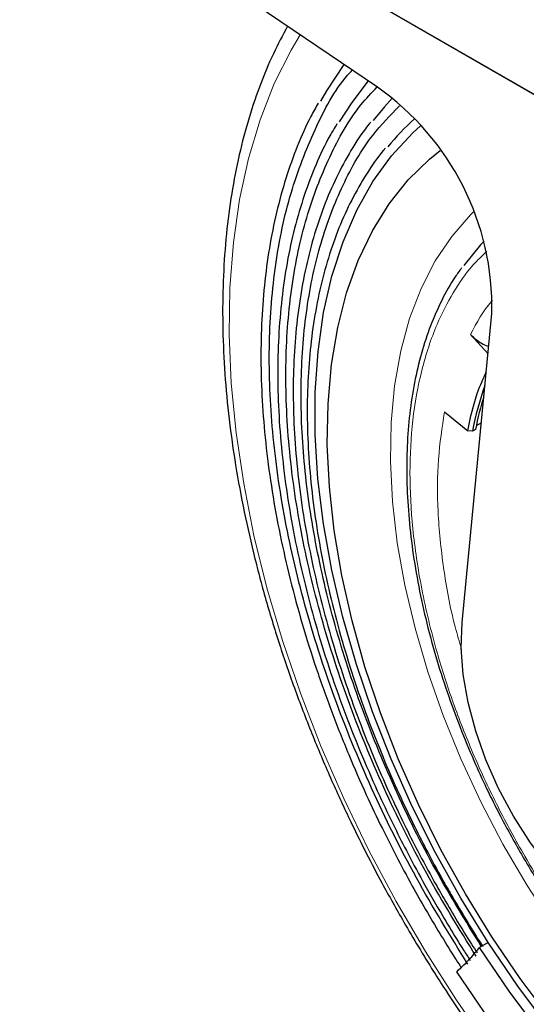
# Model space of a CAD drawing. Units: millimetres. Extents: x 0 to 210, y 0 to 297.
# Drawn here: x 124 to 126, y 110 to 114 of the extents above; entities that cross this region are included whole.
import ezdxf

# ---------------------------------------------------------------- set-up
doc = ezdxf.new("R2010")
doc.units = ezdxf.units.MM

msp = doc.modelspace()

# ---------------------------------------------------------------- linework, layer by layer
at = {"color": 7, "linetype": 'Continuous', "lineweight": 25}
for p, q in [((124.15505, 115.43817), (157.24058, 96.3383)), ((157.27594, 96.31788), (124.19041, 115.41775)), ((125.74681, 114.1466), (124.14244, 115.23487)), ((126.12684, 111.74416), (126.26009, 113.13126)), ((126.24262, 112.9494), (126.16417, 113.03643)), ((126.04747, 112.68906), (126.1515, 112.60509)), ((126.18665, 112.61098), (126.17251, 112.60282)), ((126.21295, 112.64057), (126.18986, 112.62724)), ((126.17251, 112.60282), (126.1515, 112.60509)), ((126.2432, 110.30781), (126.20438, 110.28539))]:
    msp.add_line(p, q, dxfattribs=at)
at = {"color": 8, "linetype": 'Continuous', "lineweight": 18, "flags": 128}
for points in [[(126.24841, 109.83635), (126.10115, 110.04846), (125.96166, 110.26727), (125.83057, 110.49178), (125.70848, 110.72099), (125.59595, 110.95383), (125.49349, 111.18924), (125.40157, 111.42616), (125.3206, 111.6635), (125.25097, 111.90017), (125.19298, 112.13511), (125.1469, 112.36723), (125.11294, 112.59547), (125.09125, 112.8188), (125.08194, 113.0362), (125.08504, 113.24667), (125.10055, 113.44926), (125.12839, 113.64303), (125.16843, 113.82711), (125.2205, 114.00066), (125.28435, 114.16288), (125.35969, 114.31303), (125.40043, 114.38156)], [(126.17939, 113.58826), (126.16435, 113.57357), (126.07974, 113.477), (126.00568, 113.36686), (125.94265, 113.24388), (125.89109, 113.10889), (125.85132, 112.96278), (125.82363, 112.80652), (125.80818, 112.64116), (125.80508, 112.46779), (125.81436, 112.28757), (125.83595, 112.1017), (125.86971, 111.91141), (125.91542, 111.71798), (125.97276, 111.52268), (126.04136, 111.32682), (126.12076, 111.1317), (126.21043, 110.93862), (126.30978, 110.74887), (126.41815, 110.5637), (126.5348, 110.38436), (126.65898, 110.21202), (126.78985, 110.04785), (126.92653, 109.89293)]]:
    msp.add_lwpolyline(points, dxfattribs=at)
at = {"color": 7, "linetype": 'Continuous', "lineweight": 25, "flags": 128}
for points in [[(125.59676, 114.24838), (125.51809, 114.13082), (125.49073, 114.08354)], [(125.70507, 114.17492), (125.63186, 114.07866), (125.57581, 113.99099)], [(125.81315, 114.09699), (125.77778, 114.05842), (125.72738, 113.99713)], [(126.2432, 110.30781), (126.12075, 110.5066), (126.00707, 110.71068), (125.90282, 110.91889), (125.8086, 111.13002), (125.72495, 111.34285), (125.65235, 111.55615), (125.59122, 111.7687), (125.54192, 111.97927), (125.50473, 112.18664), (125.47986, 112.38962), (125.46745, 112.58704), (125.46758, 112.77776), (125.48026, 112.96069), (125.50539, 113.13475), (125.54284, 113.29896), (125.5924, 113.45237), (125.65378, 113.59408), (125.72662, 113.72329), (125.8105, 113.83925), (125.90494, 113.94129), (125.94062, 113.9738)], [(126.52114, 109.96724), (126.38713, 110.14638), (126.26036, 110.33304), (126.14157, 110.52608), (126.0315, 110.72435), (125.9308, 110.92665), (125.84008, 111.13177), (125.75988, 111.33847), (125.69069, 111.54551), (125.63292, 111.75166), (125.58692, 111.95565), (125.55296, 112.15628), (125.53125, 112.35232), (125.52193, 112.54262), (125.52504, 112.72601), (125.54057, 112.90139), (125.56842, 113.06772), (125.60843, 113.22399), (125.66035, 113.36926), (125.72388, 113.50266), (125.79864, 113.62338), (125.88416, 113.7307), (125.97994, 113.82398), (126.02852, 113.86294)], [(126.22495, 113.45592), (126.20894, 113.439), (126.13367, 113.34618)], [(126.9004, 110.30552), (126.80042, 110.37068), (126.70211, 110.44966), (126.60708, 110.54115), (126.51693, 110.64363), (126.43313, 110.7554), (126.35708, 110.87461), (126.29005, 110.99928), (126.23314, 111.12734), (126.1873, 111.25666), (126.15329, 111.38511), (126.13167, 111.51055), (126.12281, 111.6309), (126.12684, 111.74416)], [(129.00163, 108.67058), (128.86825, 108.6282), (128.72727, 108.60251), (128.57953, 108.59367), (128.42592, 108.60171), (128.26735, 108.62661), (128.10479, 108.66819), (127.93921, 108.72623), (127.77161, 108.80036), (127.603, 108.89014), (127.43439, 108.99504), (127.26679, 109.11441), (127.10121, 109.24755), (126.93865, 109.39365), (126.78009, 109.55183), (126.62647, 109.72114), (126.47873, 109.90057), (126.33775, 110.08903), (126.20438, 110.28539)], [(129.04045, 108.69299), (128.90708, 108.65061), (128.7661, 108.62492), (128.61835, 108.61608), (128.46474, 108.62412), (128.30617, 108.64902), (128.14361, 108.69061), (127.97804, 108.74864), (127.81044, 108.82277), (127.64182, 108.91256), (127.47321, 109.01745), (127.30561, 109.13682), (127.14003, 109.26996), (126.97747, 109.41606), (126.81891, 109.57424), (126.66529, 109.74356), (126.51755, 109.92298), (126.37657, 110.11144), (126.2432, 110.30781)], [(129.35195, 108.30105), (129.20542, 108.25394), (129.05091, 108.22421), (128.88925, 108.21203), (128.72132, 108.21746), (128.54803, 108.24047), (128.37031, 108.28094), (128.18911, 108.33865), (128.00543, 108.41329), (127.82024, 108.50445), (127.63456, 108.61165), (127.44937, 108.7343), (127.26568, 108.87174), (127.08449, 109.02323), (126.90677, 109.18795), (126.73348, 109.36502), (126.56555, 109.55347), (126.40389, 109.7523), (126.24938, 109.96042), (126.10285, 110.17671)]]:
    msp.add_lwpolyline(points, dxfattribs=at)
at = {"color": 7, "linetype": 'Continuous', "lineweight": 25}
for centre, radius, start, end in [((125.05399, 113.15895), 1.20642, 358.68468, 54.95113), ((126.67815, 113.16409), 1.13709, 132.33779, 141.0628), ((127.43128, 112.366), 1.28085, 159.82473, 169.34514), ((127.48124, 112.36576), 1.31761, 162.49914, 169.27416)]:
    msp.add_arc(centre, radius, start, end, dxfattribs=at)
for points, knots in [([(125.34336, 114.42026), (125.32167, 114.37973), (125.27524, 114.29297), (125.21597, 114.1485), (125.16313, 113.9899), (125.12053, 113.82268), (125.08796, 113.64782), (125.06557, 113.46592), (125.05336, 113.27771), (125.05129, 113.08388), (125.05931, 112.88518), (125.07728, 112.68233), (125.10508, 112.4761), (125.14251, 112.26729), (125.18932, 112.05677), (125.24518, 111.84552), (125.30963, 111.63471), (125.38196, 111.42594), (125.46082, 111.22196), (125.54417, 111.02631), (125.62316, 110.85606), (125.69721, 110.70698), (125.77392, 110.56006), (125.8318, 110.45783), (125.86489, 110.39937)], [0, 0, 0, 0, 0.0422825, 0.0905168, 0.138875, 0.1873151, 0.2357991, 0.284295, 0.3327768, 0.3812197, 0.429606, 0.4779214, 0.5261494, 0.5742682, 0.6222461, 0.6700322, 0.7175387, 0.7646003, 0.8108665, 0.8554484, 0.897584, 0.9275099, 0.9585502, 1, 1, 1, 1]), ([(126.15241, 110.2102), (126.07335, 110.33839), (125.91523, 110.59479), (125.71527, 110.9997), (125.54689, 111.41115), (125.41525, 111.82431), (125.32184, 112.23189), (125.26841, 112.62731), (125.2557, 113.00416), (125.28424, 113.35586), (125.35239, 113.67818), (125.46341, 113.95999), (125.55908, 114.14226), (125.6268, 114.21572), (125.63377, 114.22328)], [0, 0, 0, 0, 0.0899706, 0.1799412, 0.2699117, 0.3598823, 0.4498529, 0.5398235, 0.6297941, 0.7197647, 0.8097352, 0.8997058, 0.9896764, 1, 1, 1, 1]), ([(126.18895, 110.24636), (126.11324, 110.36912), (125.96183, 110.61463), (125.77036, 111.00236), (125.60913, 111.39635), (125.48307, 111.79197), (125.39364, 112.18226), (125.34247, 112.5609), (125.33031, 112.92174), (125.35757, 113.2586), (125.42311, 113.56687), (125.52834, 113.83813), (125.63644, 114.03367), (125.72039, 114.12162), (125.74525, 114.14766)], [0, 0, 0, 0, 0.0875604, 0.1751207, 0.2626811, 0.3502414, 0.4378018, 0.5253621, 0.6129225, 0.7004829, 0.7880432, 0.8756036, 0.9631639, 1, 1, 1, 1]), ([(125.48102, 114.07437), (125.46989, 114.05504), (125.43504, 113.99453), (125.38625, 113.88229), (125.33449, 113.73882), (125.29277, 113.58621), (125.26058, 113.42577), (125.2382, 113.25795), (125.22561, 113.08347), (125.22287, 112.90302), (125.22992, 112.71733), (125.24672, 112.52717), (125.27314, 112.33335), (125.30901, 112.13675), (125.35408, 111.93829), (125.40801, 111.73907), (125.47029, 111.54044), (125.54003, 111.34435), (125.61539, 111.15459), (125.69185, 110.97976), (125.76322, 110.82919), (125.83229, 110.69249), (125.89689, 110.57136), (125.94273, 110.4909), (125.9627, 110.45584)], [0, 0, 0, 0, 0.0237363, 0.074266, 0.1247723, 0.1752528, 0.2257054, 0.2761277, 0.3265165, 0.3768655, 0.4271675, 0.4774112, 0.5275794, 0.5776459, 0.627569, 0.6772798, 0.7266557, 0.7754575, 0.8231456, 0.8681926, 0.9066428, 0.9370696, 0.9725803, 1, 1, 1, 1]), ([(126.21266, 110.29017), (126.14262, 110.4038), (126.00025, 110.63477), (125.81931, 111.00149), (125.66519, 111.37801), (125.54472, 111.75611), (125.45925, 112.1291), (125.41034, 112.49098), (125.39874, 112.83581), (125.42474, 113.15781), (125.48755, 113.45221), (125.58749, 113.71227), (125.7058, 113.91966), (125.80398, 114.02036), (125.84516, 114.0626)], [0, 0, 0, 0, 0.0828375, 0.1683747, 0.253912, 0.3394492, 0.4249865, 0.5105237, 0.5960609, 0.6815982, 0.7671354, 0.8526727, 0.9382099, 1, 1, 1, 1]), ([(125.56511, 113.9818), (125.55437, 113.9643), (125.51953, 113.90752), (125.47017, 113.80082), (125.41702, 113.66277), (125.37389, 113.51541), (125.34026, 113.3601), (125.31642, 113.19728), (125.30236, 113.02769), (125.29813, 112.85202), (125.3037, 112.67101), (125.31902, 112.48546), (125.34396, 112.29618), (125.37835, 112.10406), (125.42194, 111.91006), (125.47438, 111.7153), (125.53513, 111.52117), (125.60326, 111.32974), (125.67676, 111.14515), (125.75062, 110.97689), (125.81965, 110.83172), (125.88778, 110.69733), (125.94903, 110.58323), (125.99133, 110.50913), (126.00711, 110.48148)], [0, 0, 0, 0, 0.0226713, 0.0735588, 0.1244219, 0.1752578, 0.2260642, 0.2768386, 0.3275776, 0.3782752, 0.4289234, 0.4795108, 0.5300193, 0.5804212, 0.6306722, 0.6806983, 0.730367, 0.7794155, 0.8272392, 0.8720646, 0.90939, 0.9403289, 0.9777288, 1, 1, 1, 1]), ([(125.71641, 113.98951), (125.70837, 113.97974), (125.67274, 113.9364), (125.61823, 113.84868), (125.55345, 113.72675), (125.49858, 113.59448), (125.45297, 113.4535), (125.41701, 113.30415), (125.39075, 113.14716), (125.37428, 112.9832), (125.36761, 112.81297), (125.37076, 112.63725), (125.38365, 112.45681), (125.40618, 112.27249), (125.43818, 112.08519), (125.47942, 111.89588), (125.52952, 111.7057), (125.58797, 111.51604), (125.65383, 111.329), (125.72507, 111.14875), (125.79671, 110.98477), (125.86381, 110.84321), (125.93045, 110.71154), (125.98989, 110.6008), (126.03075, 110.52924), (126.0454, 110.50358)], [0, 0, 0, 0, 0.01423326, 0.06309843, 0.11194381, 0.16076546, 0.20956008, 0.25832507, 0.30705796, 0.35575558, 0.40441261, 0.453021, 0.50156994, 0.55004227, 0.59841116, 0.64663365, 0.69463777, 0.7422942, 0.78934582, 0.83519857, 0.87809679, 0.91365816, 0.94341869, 0.97971331, 1, 1, 1, 1]), ([(125.78125, 113.87188), (125.77834, 113.86861), (125.74744, 113.8339), (125.69656, 113.75741), (125.62968, 113.64229), (125.57283, 113.5163), (125.52513, 113.38149), (125.48705, 113.23811), (125.45863, 113.08691), (125.43998, 112.92855), (125.43113, 112.76377), (125.43208, 112.59333), (125.44278, 112.41803), (125.46313, 112.23871), (125.49297, 112.05628), (125.53206, 111.87175), (125.58004, 111.68625), (125.63636, 111.50122), (125.70009, 111.31879), (125.76914, 111.14331), (125.83838, 110.98443), (125.90339, 110.84713), (125.96883, 110.71777), (126.02601, 110.61152), (126.0648, 110.54367), (126.07722, 110.52195)], [0, 0, 0, 0, 0.0051448, 0.0545948, 0.1040254, 0.1534317, 0.2028097, 0.2521563, 0.3014688, 0.3507438, 0.3999767, 0.4491586, 0.4982786, 0.5473194, 0.5962533, 0.6450356, 0.6935914, 0.7417849, 0.7893447, 0.8356372, 0.8787558, 0.9141233, 0.9443895, 0.9821967, 1, 1, 1, 1]), ([(126.12445, 113.33553), (126.11445, 113.32216), (126.08115, 113.27766), (126.03405, 113.19107), (125.98324, 113.07688), (125.94251, 112.95315), (125.91136, 112.82141), (125.89007, 112.68225), (125.87863, 112.53654), (125.87705, 112.38511), (125.88526, 112.22887), (125.90311, 112.06878), (125.93039, 111.90588), (125.96676, 111.74136), (126.01172, 111.57667), (126.06437, 111.41393), (126.12277, 111.25732), (126.18227, 111.11559), (126.23896, 110.99302), (126.30593, 110.8578), (126.35834, 110.76415), (126.39213, 110.70374)], [0, 0, 0, 0, 0.0243819, 0.0812106, 0.1380941, 0.1949989, 0.2518939, 0.3087533, 0.365555, 0.4222735, 0.4788845, 0.5353558, 0.591636, 0.6476378, 0.7032023, 0.7580089, 0.8113057, 0.8608125, 0.9013784, 0.9363972, 1, 1, 1, 1]), ([(126.16417, 113.03643), (126.17773, 113.02395), (126.19866, 113.00467), (126.22859, 112.98926), (126.24211, 112.98533), (126.24597, 112.98421)], [0, 0, 0, 0, 0.5679483, 0.8768279, 1, 1, 1, 1]), ([(126.1515, 112.60509), (126.16432, 112.66427), (126.18485, 112.75905), (126.22121, 112.83877), (126.23487, 112.86872)], [0, 0, 0, 0, 0.6242583, 1, 1, 1, 1]), ([(126.39213, 110.70374), (126.42723, 110.64474), (126.47639, 110.56209), (126.55414, 110.44411), (126.62228, 110.3459), (126.70679, 110.23246), (126.79865, 110.11778), (126.898, 110.00302), (127.0034, 109.89076), (127.11387, 109.78275), (127.22849, 109.68043), (127.34642, 109.58493), (127.46687, 109.4972), (127.5891, 109.41802), (127.71241, 109.34804), (127.83617, 109.2878), (127.95976, 109.23776), (128.08259, 109.19837), (128.20421, 109.16985), (128.32393, 109.15308), (128.43049, 109.14704), (128.49518, 109.15205), (128.52218, 109.15415)], [0, 0, 0, 0, 0.0635589, 0.089026, 0.1312678, 0.1749679, 0.2216904, 0.270277, 0.3202605, 0.3712699, 0.4230457, 0.4754004, 0.5281987, 0.5813447, 0.6347725, 0.6884425, 0.742336, 0.7964542, 0.8508228, 0.9054931, 0.9605458, 1, 1, 1, 1]), ([(126.0454, 110.50358), (126.08572, 110.43515), (126.13398, 110.35321), (126.18565, 110.27375), (126.19416, 110.26066)], [0, 0, 0, 0, 0.8352555, 1, 1, 1, 1]), ([(126.07722, 110.52195), (126.11657, 110.45514), (126.16261, 110.37696), (126.21197, 110.30121), (126.21915, 110.2902)], [0, 0, 0, 0, 0.8546066, 1, 1, 1, 1]), ([(125.9627, 110.45584), (126.00487, 110.38425), (126.0571, 110.29559), (126.11286, 110.20948), (126.1236, 110.19291)], [0, 0, 0, 0, 0.8074727, 1, 1, 1, 1]), ([(126.00711, 110.48148), (126.04837, 110.41145), (126.09886, 110.32576), (126.15283, 110.24259), (126.1627, 110.22739)], [0, 0, 0, 0, 0.8171872, 1, 1, 1, 1]), ([(125.86489, 110.39937), (125.90879, 110.32513), (125.97034, 110.22103), (126.06655, 110.07112), (126.15067, 109.94537), (126.25453, 109.79879), (126.36714, 109.64886), (126.48878, 109.49663), (126.61789, 109.34508), (126.7535, 109.19618), (126.89471, 109.05151), (127.04072, 108.91234), (127.19083, 108.77973), (127.34435, 108.65458), (127.50066, 108.53764), (127.65914, 108.42959), (127.81924, 108.33098), (127.98038, 108.24235), (128.14206, 108.16412), (128.30374, 108.09672), (128.46493, 108.04052), (128.62514, 107.99584), (128.7839, 107.963), (128.94075, 107.94231), (129.09521, 107.93402), (129.24678, 107.9385), (129.39514, 107.95576), (129.5393, 107.98707), (129.65376, 108.02111), (129.71751, 108.04959), (129.73699, 108.0583)], [0, 0, 0, 0, 0.0438194, 0.0614462, 0.0906979, 0.1210075, 0.1534615, 0.1872654, 0.2220989, 0.2577072, 0.2939103, 0.3305764, 0.3676079, 0.4049312, 0.4424908, 0.4802447, 0.5181613, 0.556217, 0.5943951, 0.6326816, 0.6710671, 0.7095473, 0.7481223, 0.7867971, 0.825584, 0.8645059, 0.9036005, 0.9429251, 0.9825603, 1, 1, 1, 1])]:
    msp.add_open_spline(points, degree=3, knots=knots, dxfattribs=at)
at = {"color": 8, "linetype": 'Continuous', "lineweight": 18}
for points, knots in [([(126.23662, 113.40911), (126.21566, 113.38917), (126.15954, 113.33576), (126.08468, 113.22636), (126.00478, 113.07164), (125.9416, 112.88152), (125.90148, 112.65714), (125.88848, 112.41815), (125.90149, 112.16416), (125.94155, 111.89344), (126.00492, 111.63042), (126.08428, 111.38329), (126.17333, 111.15591), (126.27809, 110.9296), (126.39802, 110.70692), (126.5309, 110.49172), (126.67451, 110.28784), (126.8269, 110.09705), (127.00123, 109.90467), (127.19733, 109.71876), (127.41172, 109.54696), (127.55476, 109.45857), (127.62518, 109.41504)], [0, 0, 0, 0, 0.0272434, 0.0729628, 0.1186871, 0.1771698, 0.2340573, 0.2892359, 0.3444102, 0.4012977, 0.4597847, 0.5055042, 0.5512285, 0.5979207, 0.644618, 0.6913102, 0.7380074, 0.7837269, 0.8294512, 0.8879339, 0.9448225, 1, 1, 1, 1]), ([(126.26269, 113.18879), (126.26134, 113.1874), (126.2213, 113.14594), (126.19225, 113.09025), (126.16417, 113.03643)], [0, 0, 0, 0, 0.0335943, 1, 1, 1, 1]), ([(126.04747, 112.68906), (126.03685, 112.61935), (126.01535, 112.4782), (126.01461, 112.24218), (126.04021, 111.98985), (126.07729, 111.78125), (126.11422, 111.65755), (126.12428, 111.62387)], [0, 0, 0, 0, 0.221677, 0.4488552, 0.6798547, 0.9128134, 1, 1, 1, 1])]:
    msp.add_open_spline(points, degree=3, knots=knots, dxfattribs=at)
at = {"color": 7, "linetype": 'Continuous', "lineweight": 25}
msp.add_open_spline([(126.10285, 110.17671), (126.12461, 110.19782), (126.16813, 110.24003), (126.19229, 110.27027), (126.20438, 110.28539)], degree=3, dxfattribs=at)

doc.saveas('drawing.dxf')
